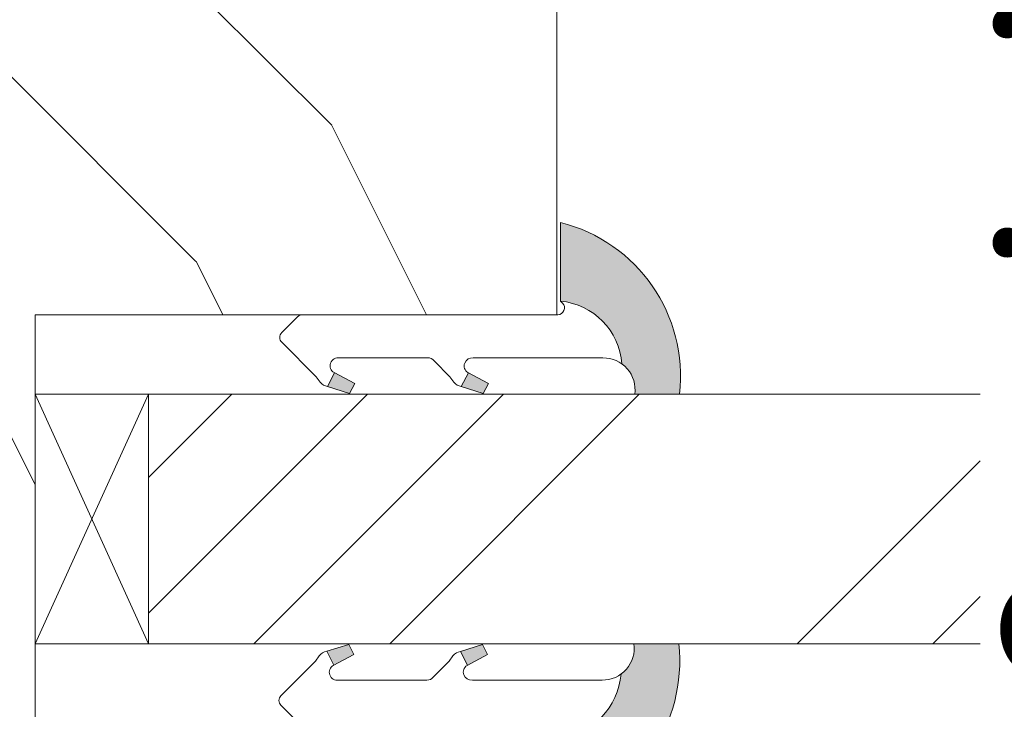
# Model space of a CAD drawing. Units: millimetres. Extents: x 0 to 482, y -16 to 675.
# Drawn here: x 318 to 340, y 512 to 527 of the extents above; entities that cross this region are included whole.
import ezdxf

# ---------------------------------------------------------------- set-up
doc = ezdxf.new("R2010")
doc.units = ezdxf.units.MM
doc.header["$PDMODE"] = 2
doc.header["$PDSIZE"] = 10
for name, color, linetype, lineweight in [('Accessoires', 5, 'Continuous', 9), ('AM_4', 3, 'Continuous', 20), ('AM_5', 3, 'Continuous', 20), ('Contour principale', 30, 'Continuous', 15), ('Contour secondaire', 5, 'Continuous', 9)]:
    doc.layers.add(name, color=color, linetype=linetype, lineweight=lineweight)
doc.styles.get("Standard").update_dxf_attribs({"font": 'arial.ttf'})
doc.dimstyles.new('MAL-ISO$0', dxfattribs={"dimtxt": 3, "dimasz": 3, "dimexe": 1, "dimexo": 1, "dimgap": 1.5, "dimtad": 1, "dimtxsty": 'Standard', "dimcen": 0, "dimclrd": 256, "dimclre": 256, "dimclrt": 3, "dimadec": 1, "dimazin": 2, "dimtp": 0.1, "dimtm": 0.1, "dimtfac": 0.71, "dimtmove": 0, "dimatfit": 3, "dimfxl": 1, "dimlwd": -1, "dimlwe": -1, "dimarcsym": 1})

# ---------------------------------------------------------------- blocks, each defined once
blk = doc.blocks.new('serbt')
at = {"layer": 'AM_4'}
h = blk.add_hatch(color=5, dxfattribs=at)
edge = h.paths.add_edge_path()
edge.add_arc((-33.0175631268258, -20.07640338939392), 13.97820772027356, 261.5609164869377, 324.2054311643935, ccw=False)
edge.add_line((-35.06897431846029, -33.90326142706655), (-35.10916159489026, -53.67733422757997))
edge.add_arc((-27.18238858091944, 15.87240502336332), 69.99999971635157, 263.4979008683569, 345.8066870811297)
edge.add_line((40.68078928949126, -1.291191616566721), (6.031659802626521, -1.22077344026372))
edge.add_arc((-23.88507987155459, 1.728787743602984), 30.06179009823093, 274.20733661720413, 354.3692727268613, ccw=False)
h.paths.add_polyline_path([(-25.53072293229499, 39.40945116103502), (-31.58567017306336, 42.56330403105188), (-34.61855207118688, 32.8678192956616), (-30.20233173488358, 30.56753349148908)])
h.paths.add_polyline_path([(-34.49700928348464, 91.81689820384524), (-30.07877739054193, 89.5204784289245), (-25.41490896842777, 98.36648138047256), (-31.47257868442258, 101.5151413185352)])
at = {"layer": 'AM_4', "color": 5}
for p, q in [((-11.87409182733427, 121.6604925316587), (-27.09640413776015, 106.4999280008105)), ((-7.631459901938797, 121.6518701388377), (-0.6457005803358697, 114.6376583727761)), ((2.945316737168469e-07, -1.100306690204889e-07), (0.2286660651416241, 112.5145566541378)), ((-27.09640413776015, 106.4999280008105), (-29.55135344147325, 104.7934556024272)), ((-31.47257868442258, 101.5151413185352), (-34.49700928348464, 91.81689820384524)), ((-31.47260595727051, 101.5150293724504), (-25.41490896842777, 98.36648138047256)), ((-25.29338510471279, 98.59697683160061), (-30.07877739054193, 89.5204784289245)), ((-18.88350020448979, 57.34266445303001), (-18.80448508671998, 96.22190260820207)), ((-34.49700928348464, 91.81689820384524), (-30.07877739054193, 89.5204784289245)), ((-20.20760440817776, 54.53869446452154), (-27.20563571568618, 47.56904996777848)), ((-27.20563571568618, 47.56904996777848), (-29.65364087719995, 45.86846563846802)), ((-31.58566850953257, 42.5633031644909), (-34.61855207118688, 32.8678192956616)), ((-31.58567017306336, 42.56330403105188), (-25.53072293229499, 39.40945116103502)), ((-25.40899738195641, 39.63984016411871), (-30.20233173488358, 30.56753349148908)), ((-19.04048029709611, -19.8990910285811), (-18.92432472809196, 37.25503539513011)), ((-34.61855207118688, 32.8678192956616), (-30.20233173488358, 30.56753349148908)), ((5.116998865262758, -2.131724221490003), (6.031659802685681, -1.220773440334597)), ((6.031661197904214, -1.220773443099461), (40.68078928949126, -1.291191616566721)), ((-35.06897431846029, -33.90326142706655), (-35.10993119114939, -54.05601260040131))]:
    blk.add_line(p, q, dxfattribs=at)
for centre, radius, start, end in [((-9.757087061083439, 119.5348653725869), 3.000000000000003, 44.88355670692903, 134.8835567063764), ((-2.771327739479602, 112.5206536065234), 3.000000000000003, 359.8835567066804, 44.88355670692903), ((-25.04130607347106, 99.94826702427599), 6.619394203338383, 132.9483180412593, 166.3085740417868), ((-22.25549710531412, 96.84509455121697), 3.506829767926098, 349.7636997954455, 150.0289097220968), ((-21.88412829003755, 57.03666461390821), 3.000000000000003, 304.7269263568563, 304.7269263734207), ((-22.01479042534265, 57.10671496804025), 3.140169199298274, 305.1350954910714, 4.309217279791466), ((-21.88412829003755, 57.03666461390821), 3.000000000000003, 309.357942834981, 309.3580820012195), ((-25.11568803254849, 40.99854916864353), 6.656508277054115, 132.9791144993651, 166.4041709305689), ((-23.87077507104663, 40.15622678528312), 8.128419887758126, 168.776875052161, 168.777008639882), ((-22.43429730993117, 37.71969064053514), 3.54059524817864, 352.4589401753227, 147.1580207224013), ((-27.18238895075683, 15.87240535099953), 70.00000000000007, 263.4979011994936, 345.8066868953633), ((-23.88507987155694, 1.728787743605821), 30.06179009823392, 274.2073366172082, 354.3692727267668), ((2.999994099011928, -0.006097062414482934), 3.000000000000003, 179.8835567066804, 314.8835567063764), ((-33.01756312682581, -20.07640338939391), 13.97820772027357, 261.5609164869377, 0.7268117680370333)]:
    blk.add_arc(centre, radius, start, end, dxfattribs=at)
blk = doc.blocks.new('erby')
at = {"layer": 'Accessoires'}
blk.add_lwpolyline([(-1.75, -2.152773959096521e-09), (-1.750000003076821, 2.499999997847226), (-7.250009325002793, 2.499999991078766), (-7.250009321925972, -8.921233529690653e-09)], close=True, dxfattribs=at)
for points in [[(-1.75, -2.152773959096521e-09), (-7.250009325002793, 2.499999991078766)], [(-7.250009321925972, -8.921233529690653e-09), (-1.750000003076821, 2.499999997847226)]]:
    blk.add_lwpolyline(points, dxfattribs=at)
blk = doc.blocks.new('*D34')
at = {"layer": 'AM_5', "transparency": 16777216}
for p, q in [((330.3171813646668, 540.4660917478333), (347.2124695781533, 540.4660914802142)), ((346.2124695306337, 537.4660914960541), (346.212468928719, 499.4660914960597)), ((330.3171818568517, 496.4660917478388), (347.2124688811994, 496.4660914802199))]:
    blk.add_line(p, q, dxfattribs=at)
for points in [[(345.7124695306337, 537.4660915039741), (346.7124695306337, 537.4660914881342), (346.2124695781533, 540.4660914960541)], [(345.712468928719, 499.4660915039796), (346.712468928719, 499.4660914881398), (346.2124688811994, 496.4660914960597)]]:
    blk.add_solid(points, dxfattribs=at)
at = {"layer": 'Defpoints', "color": 0, "transparency": 16777216}
for p in [(329.3171728037588, 540.4660969800118), (329.3171739928977, 496.4660969800173), (346.2124610172453, 496.4660969800173)]:
    blk.add_point(p, dxfattribs=at)
at = {"layer": 'AM_5', "color": 3, "transparency": 16777216, "insert": (342.6701772761717, 518.3008114635845), "char_height": 4, "attachment_point": 5, "rotation": 89.9999990924428}
blk.add_mtext('88 mini', dxfattribs=at)

msp = doc.modelspace()

# ---------------------------------------------------------------- hatches: boundary and pattern name
at = {"layer": 'Contour secondaire'}
h = msp.add_hatch(dxfattribs=at)
h.set_pattern_fill('352', color=5, scale=59.99999999999998, angle=180.0000025150397)
h.set_pattern_definition([(180.0000016074826, (-13975.68587558719, 5513.597109043722), (-59.99999831664809, -60.00000168335183), [17.99999999999996, -41.99999999999992]), (180.0000016074826, (-13975.68587550303, 5510.597109043722), (-59.99999831664809, -60.00000168335183), [17.99999999999996, -41.99999999999992]), (180.0000016074826, (-13978.68587533469, 5504.597108959553), (-59.99999831664809, -60.00000168335183), [11.99999999999998, -47.99999999999992]), (180.0000016074826, (-13981.68587516636, 5498.597108875385), (-59.99999831664809, -60.00000168335183), [8.99999999999998, -50.99999999999992]), (180.0000016074826, (-13981.68587499802, 5492.597108875385), (-59.99999831664809, -60.00000168335183), [5.99999999999999, -53.99999999999991]), (180.0000016074826, (-13966.68587482969, 5486.597109296225), (-59.99999831664809, -60.00000168335183), [2.999999999999995, -14.99999999999998, 2.999999999999995, -38.99999999999992]), (180.0000016074826, (-13975.68587474552, 5483.597109043722), (-59.99999831664809, -60.00000168335183), [2.999999999999995, -23.99999999999996, 8.99999999999998, -23.99999999999996]), (180.0000016074826, (-13987.68587466135, 5480.59710870705), (-59.99999831664809, -60.00000168335183), [2.999999999999995, -2.999999999999995, 2.999999999999995, -50.99999999999992]), (180.0000016074826, (-13984.68587457718, 5477.597108791218), (-59.99999831664809, -60.00000168335183), [2.999999999999995, -56.99999999999991]), (180.0000016074826, (-13981.68587440885, 5471.597108875385), (-59.99999831664809, -60.00000168335183), [8.99999999999998, -50.99999999999992]), (180.0000016074826, (-13981.68587424051, 5465.597108875387), (-59.99999831664809, -60.00000168335183), [11.99999999999998, -47.99999999999992]), (180.0000016074826, (-13978.68587407218, 5459.597108959555), (-59.99999831664809, -60.00000168335183), [14.99999999999998, -17.99999999999996, 2.999999999999995, -23.99999999999996]), (270.0000016074825, (-13954.68587508219, 5495.597109632894), (60.00000168335182, -59.99999831664809), [2.999999999999995, -5.99999999999999, 14.99999999999998, -35.99999999999992]), (270.0000016074825, (-13957.68587491385, 5489.597109548726), (60.00000168335182, -59.99999831664809), [2.999999999999995, -2.999999999999995, 8.99999999999998, -44.99999999999992]), (270.0000016074825, (-13960.68587424051, 5465.597109464559), (60.00000168335182, -59.99999831664809), [5.99999999999999, -53.99999999999991]), (270.0000016074825, (-13963.68587491385, 5489.597109380391), (60.00000168335182, -59.99999831664809), [11.99999999999998, -17.99999999999996, 2.999999999999995, -26.99999999999996]), (270.0000016074825, (-13966.68587398801, 5456.597109296225), (60.00000168335182, -59.99999831664809), [2.999999999999995, -56.99999999999991]), (270.0000016074825, (-13969.68587482969, 5486.597109212056), (60.00000168335182, -59.99999831664809), [8.99999999999998, -50.99999999999992]), (270.0000016074825, (-13975.68587474552, 5483.597109043722), (60.00000168335182, -59.99999831664809), [5.99999999999999, -53.99999999999991]), (270.0000016074825, (-13981.68587474552, 5483.597108875385), (60.00000168335182, -59.99999831664809), [2.999999999999995, -8.99999999999998, 8.99999999999998, -38.99999999999992]), (270.0000016074825, (-13984.68587466135, 5480.597108791218), (60.00000168335182, -59.99999831664809), [2.999999999999995, -56.99999999999991]), (270.0000016074825, (-13987.68587499802, 5492.59710870705), (60.00000168335182, -59.99999831664809), [8.39999999999998, -51.59999999999992]), (270.0000016074825, (-13990.68587533469, 5504.597108622884), (60.00000168335182, -59.99999831664809), [5.99999999999999, -53.99999999999991]), (270.0000016074825, (-13996.68587466135, 5480.597108454547), (60.00000168335182, -59.99999831664809), [2.999999999999995, -56.99999999999991]), (270.0000016074825, (-14002.68587474552, 5483.597108286212), (60.00000168335182, -59.99999831664809), [8.99999999999998, -50.99999999999992]), (270.0000016074825, (-14008.68587474552, 5483.597108117878), (60.00000168335182, -59.99999831664809), [8.99999999999998, -50.99999999999992]), (225.0000016074827, (-13999.68587541886, 5507.597108370381), (1.683351858624813e-06, -60.00000000114144), [4.242599999999987, -4.242599999999987, 4.242599999999987, -72.1250137199998]), (225.0000016074827, (-13987.68587499802, 5492.59710870705), (1.683351858624813e-06, -60.00000000114144), [8.485199999999974, -76.36761371999978]), (225.0000016074827, (-13963.68587415634, 5462.597109380393), (1.683351858624813e-06, -60.00000000114144), [8.485199999999974, -76.36761371999978]), (225.0000016074827, (-13975.68587457718, 5477.597109043722), (1.683351858624813e-06, -60.00000000114144), [8.485199999999974, -76.36761371999978]), (225.0000016074827, (-13978.68587491385, 5489.597108959553), (1.683351858624813e-06, -60.00000000114144), [8.485199999999974, -76.36761371999978]), (225.0000016074827, (-13996.68587525052, 5501.597108454547), (1.683351858624813e-06, -60.00000000114144), [8.485199999999974, -76.36761371999978]), (225.0000016074827, (-13990.68587516636, 5498.597108622884), (1.683351858624813e-06, -60.00000000114144), [12.72791999999997, -72.12489371999979]), (225.0000016074827, (-13972.68587440885, 5471.597109127888), (1.683351858624813e-06, -60.00000000114144), [4.242599999999987, -80.61021371999979]), (225.0000016074827, (-13969.68587424051, 5465.597109212056), (1.683351858624813e-06, -60.00000000114144), [4.242599999999987, -80.61021371999979]), (225.0000016074827, (-13993.68587424051, 5465.597108538715), (1.683351858624813e-06, -60.00000000114144), [4.242599999999987, -80.61021371999979]), (225.0000016074827, (-13969.68587508219, 5495.597109212056), (1.683351858624813e-06, -60.00000000114144), [4.242599999999987, -80.61021371999979]), (225.0000016074827, (-14002.68587449302, 5474.597108286212), (1.683351858624813e-06, -60.00000000114144), [4.242599999999987, -80.61021371999979]), (225.0000016074827, (-13981.68587466135, 5480.597108875385), (1.683351858624813e-06, -60.00000000114144), [4.242599999999987, -80.61021371999979]), (225.0000016074827, (-13987.68587449302, 5474.59710870705), (1.683351858624813e-06, -60.00000000114144), [4.242599999999987, -80.61021371999979]), (315.0000016074826, (-13984.68587482969, 5486.597108791218), (60.00000000114144, 1.683351858624813e-06), [4.242599999999987, -4.242599999999987, 12.72791999999997, -63.63969371999988]), (315.0000016074826, (-13993.68587482969, 5486.597108538715), (60.00000000114144, 1.683351858624813e-06), [4.242599999999987, -80.61021371999979]), (315.0000016074826, (-13993.68587541886, 5507.597108538715), (60.00000000114144, 1.683351858624813e-06), [4.242599999999987, -80.61021371999979]), (315.0000016074826, (-13981.68587499802, 5492.597108875385), (60.00000000114144, 1.683351858624813e-06), [4.242599999999987, -80.61021371999979]), (315.0000016074826, (-13990.68587466135, 5480.597108622884), (60.00000000114144, 1.683351858624813e-06), [4.242599999999987, -80.61021371999979]), (315.0000016074826, (-13975.68587508219, 5495.597109043722), (60.00000000114144, 1.683351858624813e-06), [4.242599999999987, -80.61021371999979]), (315.0000016074826, (-13999.68587508219, 5495.597108370381), (60.00000000114144, 1.683351858624813e-06), [4.242599999999987, -80.61021371999979]), (315.0000016074826, (-13957.68587558719, 5513.597109548726), (60.00000000114144, 1.683351858624813e-06), [4.242599999999987, -80.61021371999979]), (315.0000016074826, (-13960.68587550303, 5510.597109464559), (60.00000000114144, 1.683351858624813e-06), [8.485199999999974, -76.36761371999978]), (315.0000016074826, (-13963.68587541886, 5507.597109380391), (60.00000000114144, 1.683351858624813e-06), [8.485199999999974, -76.36761371999978]), (315.0000016074826, (-13969.68587541886, 5507.597109212056), (60.00000000114144, 1.683351858624813e-06), [8.485199999999974, -76.36761371999978]), (315.0000016074826, (-13972.68587525052, 5501.597109127888), (60.00000000114144, 1.683351858624813e-06), [8.485199999999974, -76.36761371999978]), (315.0000016074826, (-13996.68587457718, 5477.597108454547), (60.00000000114144, 1.683351858624813e-06), [8.485199999999974, -76.36761371999978]), (315.0000016074826, (-14008.68587541886, 5507.597108117878), (60.00000000114144, 1.683351858624813e-06), [8.485199999999974, -76.36761371999978]), (315.0000016074826, (-14011.68587407218, 5459.597108033711), (60.00000000114144, 1.683351858624813e-06), [8.485199999999974, -76.36761371999978]), (315.0000016074826, (-14011.68587424051, 5465.597108033711), (60.00000000114144, 1.683351858624813e-06), [8.485199999999974, -76.36761371999978]), (315.0000016074826, (-14005.68587432468, 5468.597108202044), (60.00000000114144, 1.683351858624813e-06), [8.485199999999974, -76.36761371999978]), (315.0000016074826, (-13963.68587432468, 5468.597109380391), (60.00000000114144, 1.683351858624813e-06), [12.72791999999997, -72.12489371999979]), (315.0000016074826, (-14002.68587449302, 5474.597108286212), (60.00000000114144, 1.683351858624813e-06), [12.72791999999997, -72.12489371999979]), (206.5650528074826, (-13969.68587398801, 5456.597109212056), (-60.00000000000561, -1.707355734146848e-06), [6.707999999999998, -127.45607862]), (206.5650528074826, (-13969.68587482969, 5486.597109212056), (-60.00000000000561, -1.707355734146848e-06), [6.707999999999998, -127.45607862]), (206.5650528074826, (-13975.68587432468, 5468.597109043722), (-60.00000000000561, -1.707355734146848e-06), [6.707999999999998, -127.45607862]), (206.5650528074826, (-13993.68587550303, 5510.597108538715), (-60.00000000000561, -1.707355734146848e-06), [6.707999999999998, -127.45607862]), (206.5650528074826, (-13990.68587533469, 5504.597108622884), (-60.00000000000561, -1.707355734146848e-06), [6.707999999999998, -127.45607862]), (206.5650528074826, (-13972.68587499802, 5492.597109127888), (-60.00000000000561, -1.707355734146848e-06), [6.707999999999998, -127.45607862]), (206.5650528074826, (-13972.68587415634, 5462.59710912789), (-60.00000000000561, -1.707355734146848e-06), [6.707999999999998, -127.45607862]), (206.5650528074826, (-13990.68587466135, 5480.597108622884), (-60.00000000000561, -1.707355734146848e-06), [13.416, -120.74807862]), (243.4349504274826, (-13990.68587440885, 5471.597108622884), (1.680291946269424e-06, -60.00000000000559), [6.707999999999998, -127.4560786199999]), (243.4349504274826, (-13999.68587491385, 5489.597108370381), (1.680291946269424e-06, -60.00000000000559), [6.707999999999998, -127.4560786199999]), (243.4349504274826, (-13969.68587457718, 5477.597109212056), (1.680291946269424e-06, -60.00000000000559), [6.707999999999998, -127.4560786199999]), (243.4349504274826, (-13957.68587449302, 5474.597109548726), (1.680291946269424e-06, -60.00000000000559), [6.707999999999998, -127.4560786199999]), (243.4349504274826, (-13993.68587482969, 5486.597108538715), (1.680291946269424e-06, -60.00000000000559), [6.707999999999998, -127.4560786199999]), (243.4349504274826, (-13987.68587482969, 5486.59710870705), (1.680291946269424e-06, -60.00000000000559), [6.707999999999998, -127.4560786199999]), (243.4349504274826, (-13963.68587457718, 5477.597109380391), (1.680291946269424e-06, -60.00000000000559), [13.416, -120.74807862]), (243.4349504274826, (-14008.68587516636, 5498.597108117878), (1.680291946269424e-06, -60.00000000000559), [13.416, -120.74807862]), (243.4349504274826, (-14002.68587508219, 5495.597108286212), (1.680291946269424e-06, -60.00000000000559), [13.416, -120.74807862]), (296.5650528074826, (-13954.68587533469, 5504.597109632894), (1.707355754130862e-06, -60.00000000000559), [6.707999999999998, -127.4560786199999]), (296.5650528074826, (-13954.68587440885, 5471.597109632894), (1.707355754130862e-06, -60.00000000000559), [6.707999999999998, -127.4560786199999]), (296.5650528074826, (-13966.68587558719, 5513.597109296225), (1.707355754130862e-06, -60.00000000000559), [6.707999999999998, -127.4560786199999]), (296.5650528074826, (-13960.68587407218, 5459.597109464559), (1.707355754130862e-06, -60.00000000000559), [6.707999999999998, -127.4560786199999]), (296.5650528074826, (-13966.68587508219, 5495.597109296225), (1.707355754130862e-06, -60.00000000000559), [6.707999999999998, -127.4560786199999]), (296.5650528074826, (-13978.68587491385, 5489.597108959553), (1.707355754130862e-06, -60.00000000000559), [6.707999999999998, -127.4560786199999]), (296.5650528074826, (-13984.68587457718, 5477.597108791218), (1.707355754130862e-06, -60.00000000000559), [6.707999999999998, -127.4560786199999]), (296.5650528074826, (-13957.68587525052, 5501.597109548726), (-1.758543848386075e-05, -60.0000096464034), [6.707999999999998, -127.4560786199999]), (296.5650528074826, (-13972.68587499802, 5492.597109127888), (1.707355754130862e-06, -60.00000000000559), [6.707999999999998, -127.4560786199999]), (296.5650528074826, (-13990.68587516636, 5498.597108622884), (1.707355754130862e-06, -60.00000000000559), [6.707999999999998, -127.4560786199999]), (296.5650528074826, (-13996.68587499802, 5492.597108454547), (1.707355754130862e-06, -60.00000000000559), [6.707999999999998, -127.4560786199999]), (296.5650528074826, (-14008.68587449302, 5474.597108117878), (1.707355754130862e-06, -60.00000000000559), [6.707999999999998, -127.4560786199999]), (296.5650528074826, (-13963.68587398801, 5456.597109380393), (1.707355754130862e-06, -60.00000000000559), [6.707999999999998, -127.4560786199999]), (296.5650528074826, (-13954.68587407218, 5459.597109632896), (1.707355754130862e-06, -60.00000000000559), [13.416, -120.74807862]), (296.5650528074826, (-13963.68587525052, 5501.597109380391), (1.707355754130862e-06, -60.00000000000559), [13.416, -120.74807862]), (333.4349504274826, (-13954.68587550303, 5510.597109632894), (60.00000000000559, 1.680291926285409e-06), [6.707999999999998, -127.45607862]), (333.4349504274826, (-14005.68587558719, 5513.597108202044), (60.00000000000559, 1.680291926285409e-06), [6.707999999999998, -127.45607862]), (333.4349504274826, (-14002.68587474552, 5483.597108286212), (60.00000000000559, 1.680291926285409e-06), [6.707999999999998, -127.45607862]), (333.4349504274826, (-13978.68587533469, 5504.597108959553), (60.00000000000559, 1.680291926285409e-06), [6.707999999999998, -127.45607862]), (333.4349504274826, (-13975.68587550303, 5510.597109043722), (60.00000000000559, 1.680291926285409e-06), [6.707999999999998, -127.45607862]), (333.4349504274826, (-13981.68587516636, 5498.597108875385), (60.00000000000559, 1.680291926285409e-06), [6.707999999999998, -127.45607862]), (333.4349504274826, (-13999.68587415634, 5462.597108370381), (60.00000000000559, 1.680291926285409e-06), [6.707999999999998, -127.45607862]), (333.4349504274826, (-14005.68587407218, 5459.597108202046), (60.00000000000559, 1.680291926285409e-06), [13.416, -120.74807862])])
h.paths.add_polyline_path([(279.3171728037587, 540.4660955772165), (278.3171728318148, 539.4660955491604), (278.3171733648715, 520.4660955491604), (292.3171733648715, 520.4660959419443), (292.3171734209836, 518.4660959419416), (289.8171734209836, 518.4660958718023), (289.8171735264687, 514.706284796931), (290.7504974068024, 514.7062848380306), (290.7504975917573, 510.5062597319397), (296.4217804624304, 510.5062599816856), (296.4217807912346, 503.0395478952187), (290.7504979205651, 503.0395476454742), (290.7504980438689, 500.2395735988066), (289.8171590330612, 500.2395735577052), (289.8171740101561, 497.4660958718023), (290.8171740382122, 496.4660958998579), (317.817174038212, 496.4660966376399), (318.8171740101561, 497.4660966649651), (318.8171733648715, 520.4660966854267), (330.3171733648715, 520.4660970080699), (330.3171728318148, 539.466097008069), (329.3171728037587, 540.4660969800125)])
at = {"layer": 'Contour secondaire', "ltscale": 3}
h = msp.add_hatch(dxfattribs=at)
h.set_pattern_fill('ANSI34', color=5, scale=0.6666707220058442, angle=1.988906999134585e-06)
h.set_pattern_definition([(45.00000205940748, (-519.9415359021341, 52.7951519377275), (-8.980311070829144, 8.980310425262568), []), (45.00000205940748, (-516.9480976931345, 52.79515204532026), (-8.980311070829144, 8.980310425262568), []), (45.00000205940748, (-513.9546594841349, 52.7951521529144), (-8.980311070829144, 8.980310425262568), []), (45.00000205940748, (-510.9612146084265, 52.79515226050944), (-8.980311070829144, 8.980310425262568), [])])
h.paths.add_polyline_path([(339.6481791058441, 513.2161876967293), (339.6481789515337, 518.716184825732), (321.3171734277212, 518.7160902825844), (321.3171735587994, 513.2160944831721)])
h.paths.add_polyline_path([(358.2780249795624, 513.2163139976237), (358.2779383053012, 518.7163126705509), (348.1840963926234, 518.7162483771926), (348.18409654693, 513.2162503529453)])

# ---------------------------------------------------------------- linework, layer by layer
at = {"layer": 'Contour principale'}
msp.add_lwpolyline([(289.8171740101561, 497.4660958718032), (289.8171590330612, 500.2395735577061), (290.7504980438689, 500.2395735988075), (290.7504979205651, 503.0395476454751), (296.4217807912346, 503.0395478952196), (296.4217804624304, 510.5062599816865), (290.7504975917573, 510.5062597319406), (290.7504974068024, 514.7062848380315), (289.8171735264687, 514.7062847969319), (289.8171734209836, 518.4660958718032), (292.3171734209836, 518.4660959419425), (292.3171733648715, 520.4660959419452), (278.3171733648715, 520.4660955491613), (278.3171728318148, 539.4660955491613), (279.3171728037587, 540.4660955772174), (329.3171728037587, 540.4660969800116), (330.3171728318148, 539.4660970080681), (330.3171733648715, 520.466097008069), (318.8171733648715, 520.4660966854258), (318.8171740101561, 497.4660966649651), (317.817174038212, 496.4660966376399), (290.8171740382122, 496.4660958998588)], close=True, dxfattribs=at)
msp.add_lwpolyline([(339.6481789515356, 518.7160882221187), (321.3171706225121, 518.7160877572796), (321.3171763640048, 513.2160894325643), (339.6481791058459, 513.2160878512113)], dxfattribs=at)

# ---------------------------------------------------------------- block references
at = {"layer": 'Contour principale', "xscale": -1, "rotation": 270.0000017051722}
msp.add_blockref('erby', (318.8171733648715, 520.4660966854267), dxfattribs=at)
at = {"layer": 'Contour secondaire', "zscale": 0.05000030415043832}
for p, xscale, yscale, rotation in [((330.3361080109871, 520.4660976326163), 0.05000030415043832, 0.05000030415043832, 90.11645826545947), ((330.3171735661335, 511.4660893588757), -0.05000030415043834, 0.05000030415043833, 89.88354458086404)]:
    msp.add_blockref('serbt', p, dxfattribs=dict(at, xscale=xscale, yscale=yscale, rotation=rotation))

# ---------------------------------------------------------------- dimensions: what is measured, and where the dimension line sits
at = {"layer": 'AM_5'}
dim = msp.add_linear_dim(base=(346.2124610172453, 496.4660969800173), p1=(329.3171728037587, 540.4660969800116), p2=(329.3171739928976, 496.466096980017), angle=90.00000261436911, text='<> mini', dimstyle='MAL-ISO$0', override={"dimtxt": 4, "dimlfac": 2}, dxfattribs=at)
dim.commit()
dim.dimension.update_dxf_attribs({"geometry": '*D34', "text_midpoint": (346.2124610172455, 518.3008168914325), "dimtype": 160})

doc.saveas('drawing.dxf')
